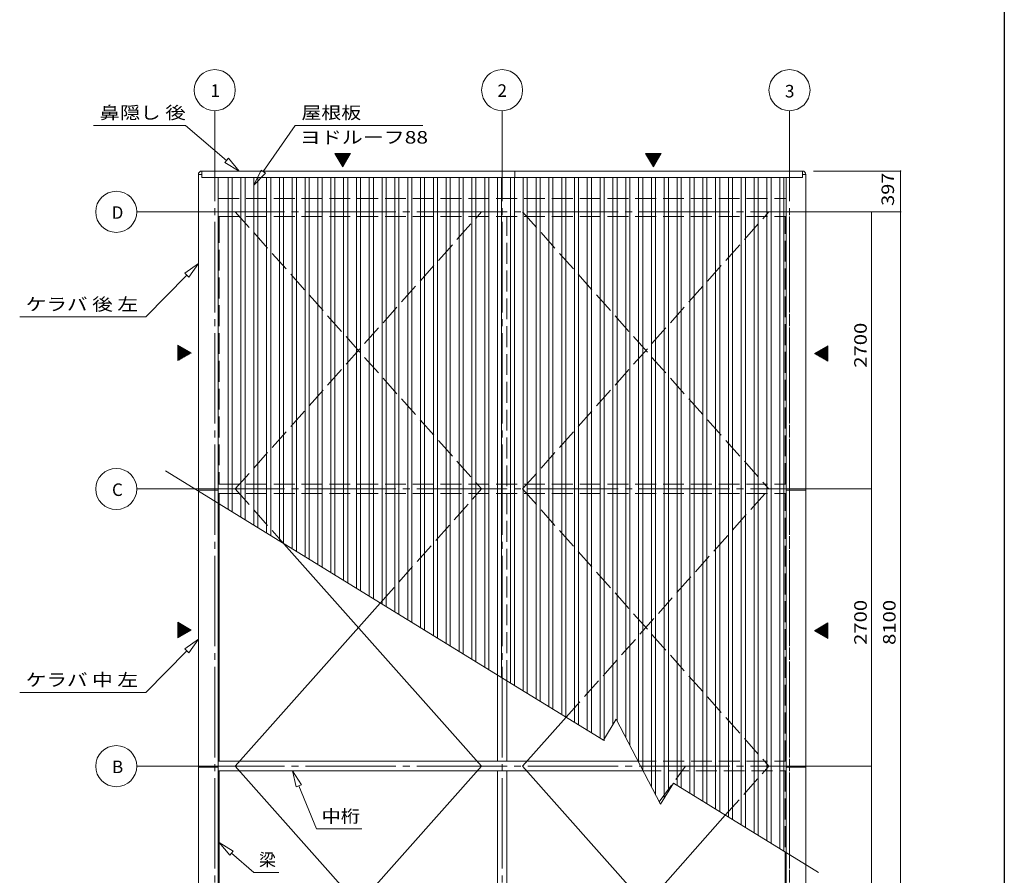
# Model space of a CAD drawing. Units: millimetres. Extents: x 400 to 33200, y 362 to 23385.
# Drawn here: x 23606 to 33200, y 6319 to 14654 of the extents above; entities that cross this region are included whole.
import ezdxf

# ---------------------------------------------------------------- set-up
doc = ezdxf.new("R2010")
doc.units = ezdxf.units.MM
doc.header["$LTSCALE"] = 80
doc.linetypes.add('JWW_CENTER2', pattern=[13.546667, 11.006667, -0.846667, 0.846667, -0.846667])
doc.linetypes.add('JWW_DASHED3', pattern=[3.386667, 2.54, -0.846667])
for name, color, linetype in [('0-0', 7, 'Continuous'), ('0-2', 7, 'Continuous'), ('WAKUSEN-01', 50, 'Continuous')]:
    doc.layers.add(name, color=color, linetype=linetype)
doc.styles.add('ＭＳ ゴシック', font='txt', dxfattribs={"height": 1})

msp = doc.modelspace()

# ---------------------------------------------------------------- linework, layer by layer
at = {"layer": '0-0', "color": 120, "linetype": 'Continuous', "lineweight": 5}
for p, q in [((32187.9, 13179.1), (32187.9, 12782.1)), ((31064.6, 6544.8), (31064.6, 4730))]:
    msp.add_line(p, q, dxfattribs=at)
at = {"layer": '0-0', "color": 120, "linetype": 'Continuous', "lineweight": 5, "const_width": 8}
for points in [[(32191.9, 13179.1, 0.414214), (32187.9, 13183.1, 0.414214), (32183.9, 13179.1, 0.414214), (32187.9, 13175.1, 0.414214)], [(32191.9, 12782.1, 0.414214), (32187.9, 12786.1, 0.414214), (32183.9, 12782.1, 0.414214), (32187.9, 12778.1, 0.414214)]]:
    msp.add_lwpolyline(points, format="xyb", close=True, dxfattribs=at)
at = {"layer": '0-2', "color": 120, "linetype": 'Continuous', "lineweight": 5}
for p, q in [((25507, 13259.7), (25507, 13767.2)), ((28307, 13224.7), (28307, 13767.2)), ((31107, 13224.7), (31107, 13767.2)), ((26678.3, 13349.6), (26828.3, 13349.6)), ((26828.3, 13349.6), (26678.3, 13349.6)), ((26678.3, 13349.6), (26828.3, 13349.6)), ((26678.3, 13349.6), (26828.3, 13349.6)), ((26678.3, 13349.6), (26828.3, 13349.6)), ((26753.3, 13219.7), (26678.3, 13349.6)), ((26753.3, 13219.7), (26678.3, 13349.6)), ((26678.3, 13349.6), (26828.3, 13349.6)), ((26828.3, 13349.6), (26753.3, 13219.7)), ((26828.3, 13349.6), (26753.3, 13219.7)), ((29705.3, 13349.6), (29855.3, 13349.6)), ((29855.3, 13349.6), (29705.3, 13349.6)), ((29705.3, 13349.6), (29855.3, 13349.6)), ((29705.3, 13349.6), (29855.3, 13349.6)), ((29705.3, 13349.6), (29855.3, 13349.6)), ((29780.3, 13219.7), (29705.3, 13349.6)), ((29780.3, 13219.7), (29705.3, 13349.6)), ((29705.3, 13349.6), (29855.3, 13349.6)), ((29855.3, 13349.6), (29780.3, 13219.7)), ((29855.3, 13349.6), (29780.3, 13219.7)), ((31339.7, 13179.1), (32187.9, 13179.1)), ((25307, 12782.1), (24747.1, 12782.1)), ((31232.1, 12782.1), (32187.9, 12782.1)), ((31907.2, 12782.1), (31907.2, 10082.1)), ((31907.2, 12782.1), (32187.9, 12782.1)), ((32187.9, 12782.1), (32187.9, 4682.1)), ((25148.7, 11483.3), (25148.7, 11408.3)), ((25278.6, 11408.3), (25148.7, 11483.3)), ((25148.7, 11483.3), (25278.6, 11408.3)), ((25148.7, 11333.3), (25148.7, 11483.3)), ((31351.6, 11401.9), (31481.5, 11476.9)), ((31481.5, 11476.9), (31351.6, 11401.9)), ((31481.5, 11476.9), (31481.5, 11401.9)), ((31481.5, 11326.9), (31481.5, 11476.9)), ((25278.6, 11408.3), (25148.7, 11333.3)), ((25148.7, 11333.3), (25148.7, 11408.3)), ((25278.6, 11408.3), (25148.7, 11333.3)), ((31351.6, 11401.9), (31481.5, 11326.9)), ((31351.6, 11401.9), (31481.5, 11326.9)), ((31481.5, 11326.9), (31481.5, 11401.9)), ((25307, 10082.1), (24747.1, 10082.1)), ((31232.1, 10082.1), (31907.2, 10082.1)), ((31907.2, 10082.1), (31907.2, 7382.1)), ((25549.6, 7430), (25549.6, 9937.4)), ((25148.7, 8783.3), (25148.7, 8708.3)), ((25278.6, 8708.3), (25148.7, 8783.3)), ((25148.7, 8783.3), (25278.6, 8708.3)), ((25148.7, 8633.3), (25148.7, 8783.3)), ((31351.6, 8701.9), (31481.5, 8776.9)), ((31481.5, 8776.9), (31351.6, 8701.9)), ((31481.5, 8776.9), (31481.5, 8701.9)), ((31481.5, 8626.9), (31481.5, 8776.9)), ((25278.6, 8708.3), (25148.7, 8633.3)), ((25148.7, 8633.3), (25148.7, 8708.3)), ((25278.6, 8708.3), (25148.7, 8633.3)), ((31351.6, 8701.9), (31481.5, 8626.9)), ((31351.6, 8701.9), (31481.5, 8626.9)), ((31481.5, 8626.9), (31481.5, 8701.9)), ((25307, 7382.1), (24747.1, 7382.1)), ((25549.6, 7338), (25549.6, 4730)), ((31232.1, 7382.1), (31907.2, 7382.1)), ((31907.2, 7382.1), (31907.2, 4682.1))]:
    msp.add_line(p, q, dxfattribs=at)
at = {"layer": '0-2', "color": 7, "linetype": 'JWW_CENTER2', "lineweight": 5}
for p, q in [((25507, 13767.2), (25507, 4070.6)), ((28307, 13767.2), (28307, 3643.4)), ((31107.1, 13767.2), (31107.1, 4070.6)), ((25307, 12782.1), (31757.4, 12782.1)), ((31107, 12738), (31107, 4070.6)), ((31107.1, 12738), (31107.1, 4070.6)), ((25307, 10082.1), (31907.2, 10082.1)), ((25307, 7382.1), (31757.4, 7382.1))]:
    msp.add_line(p, q, dxfattribs=at)
at = {"layer": '0-2', "color": 200, "linetype": 'Continuous', "lineweight": 13}
for p, q in [((24325.9, 13624.6), (25223.2, 13624.6)), ((25622.3, 13283.6), (25223.2, 13624.6)), ((25979.9, 13174.1), (26292, 13624.6)), ((26292, 13624.6), (27533.7, 13624.6)), ((25605, 13263.4), (25639.6, 13303.9)), ((25639.6, 13303.9), (25605, 13263.4)), ((25605, 13263.4), (25744, 13179.7)), ((25744, 13179.7), (25605, 13263.4)), ((25605, 13263.4), (25744, 13179.7)), ((25744, 13179.7), (25639.6, 13303.9)), ((25639.6, 13303.9), (25744, 13179.7)), ((25639.6, 13303.9), (25744, 13179.7)), ((25958, 13189.3), (25888.8, 13042.6)), ((25888.8, 13042.6), (25958, 13189.3)), ((25958, 13189.3), (25888.8, 13042.6)), ((25888.8, 13042.6), (26001.9, 13158.9)), ((26001.9, 13158.9), (25888.8, 13042.6)), ((26001.9, 13158.9), (25888.8, 13042.6)), ((25958, 13189.3), (26001.9, 13158.9)), ((26001.9, 13158.9), (25958, 13189.3)), ((25347, 12279.2), (25216, 12183.6)), ((25216, 12183.6), (25347, 12279.2)), ((25216, 12183.6), (25347, 12279.2)), ((25254.1, 12146.3), (25347, 12279.2)), ((25347, 12279.2), (25254.1, 12146.3)), ((25254.1, 12146.3), (25347, 12279.2)), ((25235, 12164.9), (24836.6, 11758.4)), ((25254.1, 12146.3), (25216, 12183.6)), ((25216, 12183.6), (25254.1, 12146.3)), ((23606.4, 11758.4), (24836.6, 11758.4)), ((25026.8, 10259), (28537.4, 8099.4)), ((26180.9, 9549), (27849.2, 7672.1)), ((25707.1, 7382.1), (27119.8, 8971.4)), ((25216, 8524.4), (25347, 8619.9)), ((25254.1, 8487), (25347, 8619.9)), ((25347, 8619.9), (25254.1, 8487)), ((25254.1, 8487), (25347, 8619.9)), ((25235, 8505.7), (24836.6, 8099.2)), ((25254.1, 8487), (25216, 8524.3)), ((25216, 8524.3), (25254.1, 8487)), ((23606.4, 8099.2), (24836.6, 8099.2)), ((28537.4, 8099.4), (29293.7, 7634.1)), ((28507, 7382.1), (28930, 7857.9)), ((29293.7, 7634.1), (29419.5, 7838.5)), ((29419.5, 7838.5), (29849.4, 7010.5)), ((27849.2, 7672.1), (28107, 7382.1)), ((25707.1, 4682.1), (28107, 7382.1)), ((25707.1, 7382.1), (27707.1, 5132)), ((26350.6, 7200.3), (26264.8, 7338)), ((26264.8, 7338), (26301.3, 7179.9)), ((26301.3, 7179.9), (26264.8, 7338)), ((26264.8, 7338), (26350.6, 7200.3)), ((26350.6, 7200.3), (26264.8, 7338)), ((26301.3, 7179.9), (26264.8, 7338)), ((28507, 7382.1), (30907, 4682.1)), ((26350.6, 7200.3), (26301.3, 7179.9)), ((26301.3, 7179.9), (26350.6, 7200.3)), ((29849.4, 7010.5), (29975.1, 7215)), ((29975.1, 7215), (31388.5, 6345.5)), ((26325.9, 7190.1), (26499.5, 6770.7)), ((28507, 4682.1), (30481.6, 6903.4)), ((26499.5, 6770.7), (26939.2, 6770.7)), ((25687.9, 6554.2), (25549.6, 6638.8)), ((25549.6, 6638.8), (25653, 6513.9)), ((25653, 6513.9), (25549.6, 6638.8)), ((25549.6, 6638.8), (25687.9, 6554.2)), ((25687.9, 6554.2), (25549.6, 6638.8)), ((25653, 6513.9), (25549.6, 6638.8)), ((25687.9, 6554.2), (25653, 6513.9)), ((25653, 6513.9), (25687.9, 6554.2)), ((25670.5, 6534), (25886.9, 6346.4)), ((25886.9, 6346.4), (26132.4, 6346.4))]:
    msp.add_line(p, q, dxfattribs=at)
at = {"layer": '0-2', "color": 7, "linetype": 'Continuous', "lineweight": 5}
for p, q in [((26679.4, 13347.8), (26681.2, 13349.6)), ((26682, 13343.3), (26688.3, 13349.6)), ((26684.6, 13338.8), (26695.3, 13349.6)), ((26687.1, 13334.3), (26702.4, 13349.6)), ((26689.7, 13329.9), (26709.5, 13349.6)), ((26692.3, 13325.4), (26716.6, 13349.6)), ((26694.9, 13320.9), (26723.6, 13349.6)), ((26697.5, 13316.4), (26730.7, 13349.6)), ((26700.1, 13311.9), (26737.8, 13349.6)), ((26702.7, 13307.4), (26744.8, 13349.6)), ((26705.2, 13303), (26751.9, 13349.6)), ((26707.9, 13298.5), (26759, 13349.6)), ((26710.4, 13294), (26766.1, 13349.6)), ((26713, 13289.5), (26773.1, 13349.6)), ((26715.6, 13285), (26780.2, 13349.6)), ((26718.2, 13280.5), (26787.3, 13349.6)), ((26720.8, 13276.1), (26794.3, 13349.6)), ((26723.4, 13271.6), (26801.4, 13349.6)), ((26726, 13267.1), (26808.5, 13349.6)), ((26728.5, 13262.6), (26815.5, 13349.6)), ((26731.1, 13258.1), (26822.6, 13349.6)), ((26733.7, 13253.7), (26826.5, 13346.4)), ((29706.4, 13347.8), (29708.2, 13349.6)), ((29709, 13343.3), (29715.3, 13349.6)), ((29711.6, 13338.8), (29722.3, 13349.6)), ((29714.2, 13334.3), (29729.4, 13349.6)), ((29716.7, 13329.9), (29736.5, 13349.6)), ((29719.3, 13325.4), (29743.6, 13349.6)), ((29721.9, 13320.9), (29750.6, 13349.6)), ((29724.5, 13316.4), (29757.7, 13349.6)), ((29727.1, 13311.9), (29764.8, 13349.6)), ((29729.7, 13307.4), (29771.8, 13349.6)), ((29732.3, 13303), (29778.9, 13349.6)), ((29734.9, 13298.5), (29786, 13349.6)), ((29737.5, 13294), (29793.1, 13349.6)), ((29740, 13289.5), (29800.1, 13349.6)), ((29742.6, 13285), (29807.2, 13349.6)), ((29745.2, 13280.5), (29814.3, 13349.6)), ((29747.8, 13276.1), (29821.4, 13349.6)), ((29750.4, 13271.6), (29828.4, 13349.6)), ((29753, 13267.1), (29835.5, 13349.6)), ((29755.6, 13262.6), (29842.6, 13349.6)), ((29758.2, 13258.1), (29849.6, 13349.6)), ((29760.7, 13253.7), (29853.5, 13346.4)), ((26736.3, 13249.2), (26816.8, 13329.7)), ((26738.9, 13244.7), (26807.1, 13312.9)), ((26741.5, 13240.2), (26797.5, 13296.2)), ((26744.1, 13235.7), (26787.8, 13279.5)), ((26746.7, 13231.2), (26778.2, 13262.8)), ((26749.3, 13226.8), (26768.5, 13246)), ((29763.3, 13249.2), (29843.8, 13329.7)), ((29765.9, 13244.7), (29834.2, 13312.9)), ((29768.5, 13240.2), (29824.5, 13296.2)), ((29771.1, 13235.7), (29814.8, 13279.5)), ((29773.7, 13231.2), (29805.2, 13262.7)), ((29776.3, 13226.8), (29795.5, 13246)), ((26751.8, 13222.3), (26758.8, 13229.3)), ((29778.9, 13222.3), (29785.9, 13229.3)), ((25637.1, 9883.5), (25637.1, 13115.7)), ((25677.1, 9858.9), (25677.1, 13115.7)), ((25762.1, 9806.6), (25762.1, 13115.7)), ((25802.1, 9782), (25802.1, 13115.7)), ((25887.1, 9729.8), (25887.1, 13115.7)), ((25927.1, 9705.2), (25927.1, 13115.7)), ((26012.1, 9652.8), (26012.1, 13115.7)), ((26052.1, 9628.3), (26052.1, 13115.7)), ((26137.1, 9576), (26137.1, 13115.7)), ((26177.1, 9551.3), (26177.1, 13115.7)), ((26262.1, 9499.1), (26262.1, 13115.7)), ((26302.1, 9474.5), (26302.1, 13115.7)), ((26387, 9422.2), (26387, 13115.7)), ((26427.1, 9397.6), (26427.1, 13115.7)), ((26512.1, 9345.3), (26512.1, 13115.7)), ((26552, 9320.7), (26552, 13115.7)), ((26637.1, 9268.4), (26637.1, 13115.7)), ((26677.1, 9243.8), (26677.1, 13115.7)), ((26762.1, 9191.5), (26762.1, 13115.7)), ((26802.1, 9166.9), (26802.1, 13115.7)), ((26887.1, 9114.6), (26887.1, 13115.7)), ((26927, 9090), (26927, 13115.7)), ((27012.1, 9037.7), (27012.1, 13115.7)), ((27052.1, 9013.1), (27052.1, 13115.7)), ((27137.1, 8960.8), (27137.1, 13115.7)), ((27177.1, 8936.2), (27177.1, 13115.7)), ((27262.1, 8883.9), (27262.1, 13115.7)), ((27302.1, 8859.3), (27302.1, 13115.7)), ((27387.1, 8807), (27387.1, 13115.7)), ((27427.1, 8782.4), (27427.1, 13115.7)), ((27512.1, 8730.1), (27512.1, 13115.7)), ((27552.1, 8705.5), (27552.1, 13115.7)), ((27637.1, 8653.2), (27637.1, 13115.7)), ((27677.1, 8628.6), (27677.1, 13115.7)), ((27762.1, 8576.3), (27762.1, 13115.7)), ((27802.1, 8551.7), (27802.1, 13115.7)), ((27887.1, 8499.4), (27887.1, 13115.7)), ((27927, 8474.8), (27927, 13115.7)), ((28012.1, 8422.5), (28012.1, 13115.7)), ((28052.1, 8397.9), (28052.1, 13115.7)), ((28137.1, 8345.6), (28137.1, 13115.7)), ((28177.1, 8321), (28177.1, 13115.7)), ((28262.1, 8268.7), (28262.1, 13115.7)), ((28302, 8244.1), (28302, 13115.7)), ((28387.1, 8191.9), (28387.1, 13115.7)), ((28427, 8167.2), (28427, 13115.7)), ((28512, 8115), (28512, 13115.7)), ((28552, 8090.4), (28552, 13115.7)), ((28637.1, 8038.1), (28637.1, 13115.7)), ((28677.1, 8013.5), (28677.1, 13115.7)), ((28762.1, 7961.2), (28762.1, 13115.7)), ((28802.1, 7936.6), (28802.1, 13115.7)), ((28887.1, 7884.3), (28887.1, 13115.7)), ((28927.1, 7859.7), (28927.1, 13115.7)), ((29012.1, 7807.4), (29012.1, 13115.7)), ((29052.1, 7782.8), (29052.1, 13115.7)), ((29137.1, 7730.5), (29137.1, 13115.7)), ((29177.1, 7705.9), (29177.1, 13115.7)), ((29262.1, 7653.6), (29262.1, 13115.7)), ((29302, 7629), (29302, 13115.7)), ((29387, 7785.9), (29387, 13115.7)), ((29427, 7823.9), (29427, 13115.7)), ((29512.1, 7660.2), (29512.1, 13115.7)), ((29552, 7583.2), (29552, 13115.7)), ((29637, 7419.4), (29637, 13115.7)), ((29677, 7342.4), (29677, 13115.7)), ((29762, 7178.7), (29762, 13115.7)), ((29802, 7101.7), (29802, 13115.7)), ((29887, 7071.8), (29887, 13115.7)), ((29927, 7136.8), (29927, 13115.7)), ((30012, 7192.2), (30012, 13115.7)), ((30052, 7167.6), (30052, 13115.7)), ((30137.1, 7115.3), (30137.1, 13115.7)), ((30177, 7090.7), (30177, 13115.7)), ((30262, 7038.4), (30262, 13115.7)), ((30302, 7013.8), (30302, 13115.7)), ((30387.1, 6961.5), (30387.1, 13115.7)), ((30427, 6936.9), (30427, 13115.7)), ((30512.1, 6884.6), (30512.1, 13115.7)), ((30552.1, 6860), (30552.1, 13115.7)), ((30637, 6807.8), (30637, 13115.7)), ((30677, 6783.2), (30677, 13115.7)), ((30762, 6730.9), (30762, 13115.7)), ((30802, 6706.3), (30802, 13115.7)), ((30887, 6654), (30887, 13115.7)), ((30927, 6629.4), (30927, 13115.7)), ((31012, 6577.1), (31012, 13115.7)), ((31052, 6552.5), (31052, 13115.7)), ((25148.7, 11478.6), (25151.6, 11481.6)), ((25148.7, 11471.6), (25156.1, 11479)), ((25148.7, 11464.5), (25160.6, 11476.4)), ((25148.7, 11457.4), (25165.1, 11473.8)), ((25148.7, 11450.4), (25169.6, 11471.3)), ((25148.7, 11443.3), (25174, 11468.7)), ((25148.7, 11436.2), (25178.5, 11466.1)), ((25148.7, 11429.2), (25183, 11463.5)), ((25148.7, 11422.1), (25187.5, 11460.9)), ((25148.7, 11415), (25192, 11458.3)), ((25148.7, 11407.9), (25196.5, 11455.7)), ((25148.7, 11400.9), (25200.9, 11453.1)), ((25148.7, 11393.8), (25205.4, 11450.5)), ((25148.7, 11386.7), (25209.9, 11448)), ((25148.7, 11379.7), (25214.4, 11445.4)), ((25148.7, 11372.6), (25218.9, 11442.8)), ((25148.7, 11365.5), (25223.3, 11440.2)), ((25148.7, 11358.4), (25227.8, 11437.6)), ((25148.7, 11351.4), (25232.3, 11435)), ((25148.7, 11344.3), (25236.8, 11432.4)), ((25148.7, 11337.2), (25241.3, 11429.8)), ((25156.1, 11337.6), (25245.8, 11427.3)), ((25172.9, 11347.3), (25250.2, 11424.7)), ((25189.6, 11356.9), (25254.7, 11422.1)), ((25206.3, 11366.6), (25259.2, 11419.5)), ((25223, 11376.2), (25263.7, 11416.9)), ((31457.4, 11340.9), (31380, 11418.3)), ((31474.1, 11331.2), (31384.5, 11420.9)), ((31481.5, 11330.9), (31388.9, 11423.5)), ((31481.5, 11337.9), (31393.4, 11426.1)), ((31481.5, 11345), (31397.9, 11428.7)), ((31481.5, 11352.1), (31402.4, 11431.3)), ((31481.5, 11359.2), (31406.9, 11433.8)), ((31481.5, 11366.2), (31411.3, 11436.4)), ((31481.5, 11373.3), (31415.8, 11439)), ((31481.5, 11380.4), (31420.3, 11441.6)), ((31481.5, 11387.4), (31424.8, 11444.2)), ((31481.5, 11394.5), (31429.3, 11446.8)), ((31481.5, 11401.6), (31433.8, 11449.4)), ((31481.5, 11408.7), (31438.2, 11451.9)), ((31481.5, 11415.7), (31442.7, 11454.5)), ((31481.5, 11422.8), (31447.2, 11457.1)), ((31481.5, 11429.9), (31451.7, 11459.7)), ((31481.5, 11436.9), (31456.2, 11462.3)), ((31481.5, 11444), (31460.6, 11464.9)), ((31481.5, 11451.1), (31465.1, 11467.5)), ((31481.5, 11458.1), (31469.6, 11470.1)), ((31481.5, 11465.2), (31474.1, 11472.7)), ((31481.5, 11472.3), (31478.6, 11475.2)), ((25239.8, 11385.9), (25268.2, 11414.3)), ((25256.5, 11395.5), (25272.7, 11411.7)), ((25273.2, 11405.2), (25277.1, 11409.1)), ((31357, 11398.9), (31353.1, 11402.8)), ((31373.7, 11389.2), (31357.6, 11405.4)), ((31390.5, 11379.5), (31362, 11408)), ((31407.2, 11369.9), (31366.5, 11410.5)), ((31423.9, 11360.2), (31371, 11413.1)), ((31440.7, 11350.6), (31375.5, 11415.7)), ((25148.7, 8778.6), (25151.6, 8781.6)), ((25148.7, 8771.6), (25156.1, 8779)), ((25148.7, 8764.5), (25160.6, 8776.4)), ((25148.7, 8757.4), (25165.1, 8773.8)), ((25148.7, 8750.4), (25169.6, 8771.3)), ((25148.7, 8743.3), (25174, 8768.7)), ((25148.7, 8736.2), (25178.5, 8766.1)), ((25148.7, 8729.2), (25183, 8763.5)), ((25148.7, 8722.1), (25187.5, 8760.9)), ((25148.7, 8715), (25192, 8758.3)), ((25148.7, 8707.9), (25196.5, 8755.7)), ((25148.7, 8700.9), (25200.9, 8753.1)), ((25148.7, 8693.8), (25205.4, 8750.5)), ((25148.7, 8686.7), (25209.9, 8748)), ((25148.7, 8679.7), (25214.4, 8745.4)), ((25148.7, 8672.6), (25218.9, 8742.8)), ((25148.7, 8665.5), (25223.3, 8740.2)), ((25148.7, 8658.4), (25227.8, 8737.6)), ((25148.7, 8651.4), (25232.3, 8735)), ((25148.7, 8644.3), (25236.8, 8732.4)), ((31481.5, 8652.1), (31402.4, 8731.3)), ((31481.5, 8659.2), (31406.9, 8733.8)), ((31481.5, 8666.2), (31411.3, 8736.4)), ((31481.5, 8673.3), (31415.8, 8739)), ((31481.5, 8680.4), (31420.3, 8741.6)), ((31481.5, 8687.4), (31424.8, 8744.2)), ((31481.5, 8694.5), (31429.3, 8746.8)), ((31481.5, 8701.6), (31433.8, 8749.4)), ((31481.5, 8708.7), (31438.2, 8751.9)), ((31481.5, 8715.7), (31442.7, 8754.5)), ((31481.5, 8722.8), (31447.2, 8757.1)), ((31481.5, 8729.9), (31451.7, 8759.7)), ((31481.5, 8736.9), (31456.2, 8762.3)), ((31481.5, 8744), (31460.6, 8764.9)), ((31481.5, 8751.1), (31465.1, 8767.5)), ((31481.5, 8758.2), (31469.6, 8770.1)), ((31481.5, 8765.2), (31474.1, 8772.7)), ((31481.5, 8772.3), (31478.6, 8775.2)), ((25148.7, 8637.2), (25241.3, 8729.9)), ((25156.1, 8637.6), (25245.8, 8727.3)), ((25172.9, 8647.3), (25250.2, 8724.7)), ((25189.6, 8656.9), (25254.7, 8722.1)), ((25206.3, 8666.6), (25259.2, 8719.5)), ((25223, 8676.2), (25263.7, 8716.9)), ((25239.8, 8685.9), (25268.2, 8714.3)), ((25256.5, 8695.5), (25272.7, 8711.7)), ((25273.2, 8705.2), (25277.1, 8709.1)), ((31357, 8698.9), (31353.1, 8702.8)), ((31373.7, 8689.2), (31357.6, 8705.4)), ((31390.5, 8679.5), (31362, 8708)), ((31407.2, 8669.9), (31366.5, 8710.5)), ((31423.9, 8660.2), (31371, 8713.1)), ((31440.7, 8650.6), (31375.5, 8715.7)), ((31457.4, 8640.9), (31380, 8718.3)), ((31474.1, 8631.2), (31384.5, 8720.9)), ((31481.5, 8630.9), (31388.9, 8723.5)), ((31481.5, 8637.9), (31393.4, 8726.1)), ((31481.5, 8645), (31397.9, 8728.7))]:
    msp.add_line(p, q, dxfattribs=at)
at = {"layer": '0-2', "color": 92, "linetype": 'Continuous', "lineweight": 5}
for p, q in [((25347, 13144.7), (25382, 13144.7)), ((25347, 4298.1), (25347, 13144.7)), ((25382, 13179.7), (25382, 13115.7)), ((25382, 13179.7), (31232.1, 13179.7)), ((28432.1, 13179.7), (28432.1, 13115.7)), ((31232.1, 13179.7), (31232.1, 13115.7)), ((31267.1, 13144.7), (31232.1, 13144.7)), ((31267.1, 4298.1), (31267.1, 13144.7)), ((25382, 13115.7), (31232.1, 13115.7)), ((25540.6, 4307.1), (25540.6, 13115.7)), ((31073.6, 4307.1), (31073.6, 13115.7)), ((25347, 10071.4), (25540.6, 10071.4)), ((31267.1, 10071.4), (31073.6, 10071.4)), ((28261.1, 8269.4), (28261.1, 7430)), ((28353.1, 8212.8), (28353.1, 7430)), ((25540.6, 7430), (29605.6, 7430)), ((25347, 7371.4), (25540.6, 7371.4)), ((25540.6, 7338), (29653.4, 7338)), ((28261.1, 7338), (28261.1, 4730)), ((28353.1, 7338), (28353.1, 4730)), ((31267.1, 7371.4), (31073.6, 7371.4))]:
    msp.add_line(p, q, dxfattribs=at)
at = {"layer": '0-2', "color": 200, "linetype": 'JWW_DASHED3', "lineweight": 13}
for p, q in [((25540.6, 12911), (31073.6, 12911)), ((25707.1, 10082.1), (28107, 12782.1)), ((25707.1, 12782.1), (28107, 10082.1)), ((28507, 10082.1), (30907, 12782.1)), ((28507, 12782.1), (30907, 10082.1)), ((25540.6, 12738), (31073.6, 12738)), ((25549.6, 12537.4), (25549.6, 12738)), ((25549.6, 12684.2), (25549.6, 10130)), ((28261.1, 8269.4), (28261.1, 12738)), ((28353.1, 8212.8), (28353.1, 12738)), ((31064.6, 10130), (31064.6, 12738)), ((25540.6, 10130), (31073.6, 10130)), ((25707.1, 10082.1), (26180.9, 9549)), ((27119.8, 8971.4), (28107, 10082.1)), ((28507, 10082.1), (30907, 7382.1)), ((28930, 7857.9), (30907, 10082.1)), ((25540.6, 10038), (31073.6, 10038)), ((25549.6, 9937.4), (25549.6, 10038)), ((31064.6, 7430), (31064.6, 10038)), ((29605.6, 7430), (31073.6, 7430)), ((29653.4, 7338), (31073.6, 7338)), ((29837.7, 7033.1), (30094.5, 7382.1)), ((30481.6, 6903.4), (30907, 7382.1)), ((31064.6, 7338), (31064.6, 6544.8))]:
    msp.add_line(p, q, dxfattribs=at)
at = {"layer": '0-2', "color": 120, "linetype": 'Continuous', "lineweight": 5}
for centre in [(25507, 13967.2), (28307, 13967.2), (31107.1, 13967.2), (24547.1, 12782.1), (24547.1, 10082.1), (24547.1, 7382.1)]:
    msp.add_circle(centre, 200, dxfattribs=at)
at = {"layer": '0-2', "color": 92, "linetype": 'Continuous', "lineweight": 5}
for centre, start, end in [((25382, 13144.7), 90, 180), ((31232.1, 13144.7), 0, 90)]:
    msp.add_arc(centre, 35, start, end, dxfattribs=at)
at = {"layer": 'WAKUSEN-01'}
msp.add_line((33199.8, 23385), (33199.8, 838), dxfattribs=at)

# ---------------------------------------------------------------- texts
at = {"layer": '0-0', "color": 7, "linetype": 'Continuous', "lineweight": 5, "style": 'ＭＳ ゴシック', "width": 1.166666}
msp.add_text('397', height=121.92, rotation=90, dxfattribs=at).set_placement((32125.3, 12840.6))
at = {"layer": '0-2', "color": 7, "linetype": 'Continuous', "lineweight": 5, "style": 'ＭＳ ゴシック'}
for s, height, width, p in [('1', 121.9, 1.000003, (25465.2, 13902)), ('2', 121.9, 1.000003, (28261.9, 13902.3)), ('3', 121.9, 1.000003, (31062.6, 13896.4)), ('鼻隠し 後', 121.92, 1.194444, (24384.3, 13687.2)), ('屋根板', 121.92, 1.166666, (26351.4, 13687.2)), ('ヨドルーフ88', 121.92, 1.229168, (26335.8, 13447.2)), ('D', 121.9, 1.000003, (24502.5, 12714.2)), ('ケラバ 後 左', 121.92, 1.208333, (23664.7, 11821)), ('C', 121.9, 1.000003, (24505.8, 10014.3)), ('ケラバ 中 左', 121.92, 1.208333, (23664.7, 8161.7)), ('B', 121.9, 1.000003, (24505.8, 7314.3)), ('中桁', 121.92, 1.124998, (26548.2, 6833.2)), ('梁', 121.9, 1.000003, (25937.4, 6409))]:
    msp.add_text(s, height=height, dxfattribs=dict(at, width=width)).set_placement(p)
for s, width, p in [('2700', 1.187501, (31859.6, 11263.3)), ('2700', 1.187499, (31859.6, 8563.3)), ('8100', 1.187499, (32140.3, 8563.3))]:
    msp.add_text(s, height=121.92, rotation=90, dxfattribs=dict(at, width=width)).set_placement(p)

doc.saveas('drawing.dxf')
